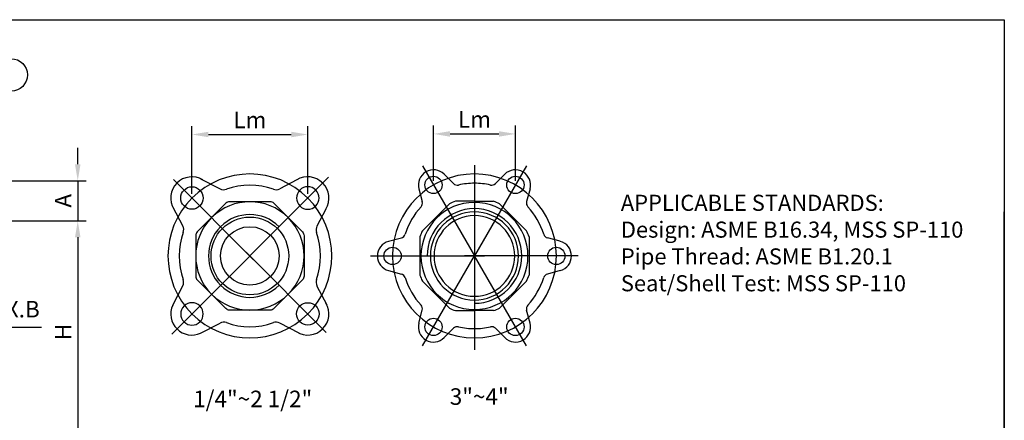
# Model space of a CAD drawing. Units: millimetres. Extents: x 7966 to 8482, y 583 to 940.
# Drawn here: x 8184 to 8482, y 819 to 940 of the extents above; entities that cross this region are included whole.
import ezdxf

# ---------------------------------------------------------------- set-up
doc = ezdxf.new("R2010")
doc.units = ezdxf.units.MM
doc.header["$LTSCALE"] = 0.6
doc.layers.get('0').update_dxf_attribs({"lineweight": 30})
doc.styles.add('Arial', font='arial.ttf')
doc.styles.add('dim', font='arial.ttf', dxfattribs={"width": 0.7})
doc.styles.get("Standard").update_dxf_attribs({"font": 'txt.shx'})
doc.styles.add('style1', font='arial.ttf')
doc.dimstyles.new('ISO-25', dxfattribs={"dimtxt": 2.5, "dimasz": 2.5, "dimexe": 1.25, "dimexo": 0.625, "dimtad": 1, "dimtoh": 1, "dimdsep": 46, "dimtxsty": 'dim', "dimcen": 2.5, "dimadec": 0, "dimazin": 0, "dimtfac": 1, "dimtmove": 0, "dimatfit": 3, "dimfxl": 1, "dimarcsym": 0})

# ---------------------------------------------------------------- blocks, each defined once
blk = doc.blocks.new('*D4')
at = {"color": 0, "lineweight": -2}
for p, q in [((8133.42, 879.56), (8204.11, 879.56)), ((8201.61, 874.56), (8201.61, 814.26)), ((8181.45, 809.26), (8204.11, 809.26))]:
    blk.add_line(p, q, dxfattribs=at)
at = {"color": 0}
for points in [[(8200.78, 874.56), (8202.44, 874.56), (8201.61, 879.56)], [(8200.78, 814.26), (8202.44, 814.26), (8201.61, 809.26)]]:
    blk.add_solid(points, dxfattribs=at)
at = {"layer": 'Defpoints', "color": 0}
for p in [(8132.17, 879.56), (8180.2, 809.26), (8201.61, 809.26)]:
    blk.add_point(p, dxfattribs=at)
at = {"color": 0, "lineweight": 25, "insert": (8197.86, 845.9), "char_height": 5, "attachment_point": 5, "rotation": 90, "style": 'style1'}
blk.add_mtext('H', dxfattribs=at)
blk = doc.blocks.new('*D11')
at = {"color": 0, "lineweight": -2}
for p, q in [((8201.61, 896.64), (8201.61, 901.64)), ((8107.87, 891.64), (8204.11, 891.64)), ((8201.61, 891.64), (8201.61, 879.56)), ((8133.42, 879.56), (8204.11, 879.56)), ((8201.61, 874.56), (8201.61, 869.56))]:
    blk.add_line(p, q, dxfattribs=at)
at = {"color": 0}
for points in [[(8200.78, 896.64), (8202.44, 896.64), (8201.61, 891.64)], [(8200.78, 874.56), (8202.44, 874.56), (8201.61, 879.56)]]:
    blk.add_solid(points, dxfattribs=at)
at = {"layer": 'Defpoints', "color": 0}
for p in [(8106.62, 891.64), (8132.17, 879.56), (8201.61, 879.56)]:
    blk.add_point(p, dxfattribs=at)
at = {"color": 0, "lineweight": 25, "insert": (8197.86, 885.6), "char_height": 5, "attachment_point": 5, "rotation": 90, "style": 'style1'}
blk.add_mtext('A', dxfattribs=at)
blk = doc.blocks.new('*D7')
at = {"color": 0, "lineweight": -2}
for p, q in [((8236.19, 887.68), (8236.19, 908.14)), ((8271.27, 887.68), (8271.27, 908.14)), ((8241.19, 905.64), (8266.27, 905.64))]:
    blk.add_line(p, q, dxfattribs=at)
at = {"color": 0}
for points in [[(8241.19, 906.47), (8241.19, 904.81), (8236.19, 905.64)], [(8266.27, 906.47), (8266.27, 904.81), (8271.27, 905.64)]]:
    blk.add_solid(points, dxfattribs=at)
at = {"layer": 'Defpoints', "color": 0}
for p in [(8271.27, 905.64), (8236.19, 886.43), (8271.27, 886.43)]:
    blk.add_point(p, dxfattribs=at)
at = {"color": 0, "lineweight": 25, "insert": (8253.73, 909.39), "char_height": 5, "attachment_point": 5, "style": 'style1'}
blk.add_mtext('Lm', dxfattribs=at)
blk = doc.blocks.new('*D8')
at = {"color": 0, "lineweight": -2}
for p, q in [((8309.34, 891.62), (8309.34, 908.32)), ((8334.14, 891.62), (8334.14, 908.32)), ((8314.34, 905.82), (8329.14, 905.82))]:
    blk.add_line(p, q, dxfattribs=at)
at = {"color": 0}
for points in [[(8314.34, 906.65), (8314.34, 904.98), (8309.34, 905.82)], [(8329.14, 906.65), (8329.14, 904.98), (8334.14, 905.82)]]:
    blk.add_solid(points, dxfattribs=at)
at = {"layer": 'Defpoints', "color": 0}
for p in [(8334.14, 905.82), (8309.34, 890.37), (8334.14, 890.37)]:
    blk.add_point(p, dxfattribs=at)
at = {"color": 0, "lineweight": 25, "insert": (8321.74, 909.57), "char_height": 5, "attachment_point": 5, "style": 'style1'}
blk.add_mtext('Lm', dxfattribs=at)

msp = doc.modelspace()

# ---------------------------------------------------------------- linework, layer by layer
for p, q in [((7966.173, 940.374), (8482.19, 940.374)), ((8482.19, 940.374), (8482.19, 583.032))]:
    msp.add_line(p, q)
at = {"lineweight": 25}
for p, q in [((8306.013, 896.135), (8321.738, 868.897)), ((8321.738, 896.322), (8321.738, 840.464)), ((8337.464, 896.135), (8321.738, 868.897)), ((8238.827, 892.267), (8244.699, 889.211)), ((8267.932, 891.896), (8262.769, 889.209)), ((8312.579, 893.616), (8315.407, 890.788)), ((8330.897, 893.616), (8328.069, 890.788)), ((8304.911, 889.189), (8305.946, 885.325)), ((8338.565, 889.189), (8337.53, 885.325)), ((8230.33, 883.872), (8233.42, 877.936)), ((8276.73, 883.099), (8274.042, 877.936)), ((8482.19, 660.197), (8482.19, 882.206)), ((8295.752, 873.325), (8299.615, 874.36)), ((8347.724, 873.325), (8343.861, 874.36)), ((8290.287, 868.897), (8324.742, 868.897)), ((8306.013, 841.66), (8321.738, 868.897)), ((8353.189, 868.897), (8318.734, 868.897)), ((8337.464, 841.66), (8321.738, 868.897)), ((8295.752, 864.47), (8299.615, 863.435)), ((8347.724, 864.47), (8343.861, 863.435)), ((8230.361, 853.994), (8233.418, 859.865)), ((8277.101, 853.994), (8274.044, 859.865)), ((8304.911, 848.606), (8305.946, 852.469)), ((8338.565, 848.606), (8337.53, 852.469)), ((8170.092, 847.347), (8190.585, 847.347)), ((8238.827, 845.528), (8244.699, 848.584)), ((8268.705, 845.496), (8262.769, 848.586)), ((8312.579, 844.179), (8315.407, 847.007)), ((8330.897, 844.179), (8328.069, 847.007))]:
    msp.add_line(p, q, dxfattribs=at)
at = {"lineweight": 25, "ltscale": 0.45}
for p, q in [((8277.579, 892.745), (8230.052, 845.219)), ((8230.589, 892.039), (8254.866, 867.762)), ((8276.873, 845.755), (8252.596, 870.033))]:
    msp.add_line(p, q, dxfattribs=at)
at = {"lineweight": 25}
for points in [[(8265.327, 880.494), (8260.993, 884.829, 0.1989124), (8259.861, 885.297), (8247.601, 885.297, 0.1989124), (8246.469, 884.829), (8237.799, 876.159, 0.1989124), (8237.331, 875.028), (8237.331, 862.767, 0.1989124), (8237.799, 861.636), (8242.134, 857.301)], [(8265.327, 880.494), (8269.662, 876.159, -0.1989124), (8270.131, 875.028), (8270.131, 862.767, -0.1989124), (8269.662, 861.636), (8260.993, 852.966, -0.1989124), (8259.861, 852.497), (8247.601, 852.497, -0.1989124), (8246.469, 852.966), (8242.134, 857.301)]]:
    msp.add_lwpolyline(points, format="xyb", dxfattribs=at)
for points in [[(8314.136, 884.677), (8305.958, 876.499)], [(8321.738, 885.431), (8315.955, 885.431)], [(8321.738, 885.431), (8327.521, 885.431)], [(8329.34, 884.677), (8337.518, 876.499)], [(8305.205, 874.68), (8305.205, 863.114)], [(8338.271, 874.68), (8338.271, 863.114)], [(8305.958, 861.296), (8314.136, 853.117)], [(8337.518, 861.296), (8329.34, 853.117)], [(8315.955, 852.364), (8321.738, 852.364)], [(8327.521, 852.364), (8321.738, 852.364)]]:
    msp.add_lwpolyline(points, dxfattribs=at)
for centre, radius in [((8181.463, 923.679), 4.907), ((8309.338, 890.375), 2.619), ((8334.138, 890.375), 2.619), ((8236.195, 886.434), 3.4), ((8296.938, 868.897), 2.619), ((8346.538, 868.897), 2.619), ((8271.267, 851.361), 3.4), ((8309.338, 847.42), 2.619), ((8334.138, 847.42), 2.619)]:
    msp.add_circle(centre, radius, dxfattribs=at)
at = {"lineweight": 25, "ltscale": 0.45}
for radius in [11.769, 8.851]:
    msp.add_circle((8253.731, 868.897), radius, dxfattribs=at)
at = {"lineweight": 25}
for centre, radius, start, end in [((8309.338, 890.375), 4.583, 45, 195), ((8334.138, 890.375), 4.583, 345, 135), ((8236.195, 886.434), 6.4, 59.28735, 211.40364), ((8236.195, 886.434), 6.4, 232.41367, 232.41367), ((8236.195, 886.434), 6.4, 37.58633, 37.58633), ((8271.267, 886.434), 6.4, 45, 121.40364), ((8321.738, 868.897), 24.8, 90, 270), ((8321.738, 868.897), 24.8, 270, 90), ((8253.731, 868.897), 21.2, 45, 45), ((8253.731, 868.897), 21.2, 45, 45), ((8245.807, 891.34), 2.4, 242.5, 289.44769), ((8253.731, 868.897), 21.4, 70.53653, 109.44769), ((8261.661, 891.337), 2.4, 250.53653, 297.5), ((8271.267, 886.434), 3.4, 45, 225), ((8271.267, 886.434), 3.4, 225, 45), ((8271.267, 886.434), 6.4, 328.59636, 45), ((8316.565, 891.945), 1.637, 225, 282.65111), ((8321.738, 868.897), 21.984, 90, 102.65111), ((8321.738, 868.897), 21.984, 77.34889, 90), ((8326.911, 891.945), 1.637, 257.34889, 315), ((8253.731, 868.897), 16.4, 45, 225), ((8321.738, 868.897), 21.984, 137.34889, 162.65111), ((8321.738, 868.897), 16.206, 90, 270), ((8304.365, 884.902), 1.637, 317.34889, 15), ((8321.738, 868.897), 14.323, 90, 180), ((8321.738, 868.897), 17.516, 109.27844, 115.72156), ((8321.738, 868.897), 16.206, 270, 90), ((8321.738, 868.897), 14.323, 270, 90), ((8321.738, 868.897), 17.516, 64.27844, 70.72156), ((8339.111, 884.902), 1.637, 165, 222.65111), ((8321.738, 868.897), 21.984, 17.34889, 42.65111), ((8253.731, 868.897), 12.52, 45, 225), ((8253.731, 868.897), 16.4, 225, 45), ((8321.738, 868.897), 13.341, 90, 270), ((8321.738, 868.897), 12.212, 90, 270), ((8321.738, 868.897), 13.341, 270, 90), ((8321.738, 868.897), 12.212, 270, 90), ((8231.291, 876.828), 2.4, 340.53653, 27.5), ((8276.171, 876.828), 2.4, 152.5, 199.46347), ((8253.731, 868.897), 21.4, 160.53653, 199.44769), ((8253.731, 868.897), 21.4, 340.55231, 19.46347), ((8299.191, 875.941), 1.637, 285, 342.65111), ((8321.738, 868.897), 17.516, 154.27844, 160.72156), ((8321.738, 868.897), 17.516, 19.27844, 25.72156), ((8344.285, 875.941), 1.637, 197.34889, 255), ((8296.938, 868.897), 4.583, 105, 255), ((8346.538, 868.897), 4.583, 285, 75), ((8231.289, 860.973), 2.4, 332.5, 19.44769), ((8276.173, 860.973), 2.4, 160.55231, 207.5), ((8299.191, 861.854), 1.637, 17.34889, 75), ((8321.738, 868.897), 21.984, 197.34889, 222.65111), ((8321.738, 868.897), 17.516, 199.27844, 205.72156), ((8321.738, 868.897), 17.516, 334.27844, 340.72156), ((8321.738, 868.897), 21.984, 317.34889, 342.65111), ((8344.285, 861.854), 1.637, 105, 162.65111), ((8253.731, 868.897), 12.52, 225, 315), ((8236.195, 851.361), 6.4, 127.58633, 127.58633), ((8236.195, 851.361), 6.4, 322.41367, 322.41367), ((8271.267, 851.361), 6.4, 217.58633, 217.58633), ((8271.267, 851.361), 6.4, 52.41367, 52.41367), ((8236.195, 851.361), 6.4, 155.71265, 225), ((8236.195, 851.361), 3.4, 45, 225), ((8236.195, 851.361), 3.4, 225, 45), ((8271.267, 851.361), 6.4, 238.59636, 30.71265), ((8304.365, 852.893), 1.637, 345, 42.65111), ((8321.738, 868.897), 17.516, 244.27844, 250.72156), ((8321.738, 868.897), 17.516, 289.27844, 295.72156), ((8339.111, 852.893), 1.637, 137.34889, 195), ((8236.195, 851.361), 6.4, 225, 294.28735), ((8245.807, 846.455), 2.4, 70.55231, 117.5), ((8253.731, 868.897), 21.4, 250.55231, 289.46347), ((8261.661, 846.457), 2.4, 62.5, 109.46347), ((8309.338, 847.42), 4.583, 165, 315), ((8316.565, 845.85), 1.637, 77.34889, 135), ((8321.738, 868.897), 21.984, 257.34889, 270), ((8321.738, 868.897), 21.984, 270, 282.65111), ((8326.911, 845.85), 1.637, 45, 102.65111), ((8334.138, 847.42), 4.583, 225, 15)]:
    msp.add_arc(centre, radius, start, end, dxfattribs=at)
at = {"lineweight": 25, "ltscale": 0.45}
for start, end in [(45, 225), (225, 45)]:
    msp.add_arc((8253.731, 868.897), 24.8, start, end, dxfattribs=at)

# ---------------------------------------------------------------- texts
at = {"lineweight": 25, "insert": (8366.069, 887.416), "char_height": 4.86867, "width": 121.60429, "attachment_point": 1, "style": 'Arial'}
msp.add_mtext('APPLICABLE STANDARDS:\\PDesign: ASME B16.34, MSS SP-110\\PPipe Thread: ASME B1.20.1\\PSeat/Shell Test: MSS SP-110', dxfattribs=at)
at = {"lineweight": 25, "insert": (8180.468, 852.151), "char_height": 5, "attachment_point": 5, "style": 'style1'}
msp.add_mtext('HEX.B', dxfattribs=at)
at = {"lineweight": 25, "ltscale": 0.45, "char_height": 5, "attachment_point": 5}
for s, insert in [('{\\fArial|b0|i0|c0|p34;3"~4"}', (8323.174, 826.361)), ('{\\fArial|b0|i0|c0|p34;1/4"~2 1/2"}', (8254.592, 825.648))]:
    msp.add_mtext(s, dxfattribs=dict(at, insert=insert))

# ---------------------------------------------------------------- dimensions: what is measured, and where the dimension line sits
at = {"lineweight": 25}
for base, p1, p2, picture, middle in [((8271.267, 905.64), (8236.195, 886.434), (8271.267, 886.434), '*D7', (8253.731, 909.39)), ((8334.138, 905.818), (8309.338, 890.375), (8334.138, 890.375), '*D8', (8321.738, 909.568))]:
    dim = msp.add_linear_dim(base=base, p1=p1, p2=p2, text='Lm', dimstyle='ISO-25', override={"dimscale": 2, "dimtoh": 0, "dimtxsty": 'style1'}, dxfattribs=at)
    dim.commit()
    dim.dimension.update_dxf_attribs({"geometry": picture, "text_midpoint": middle})
for base, p1, p2, text, picture, middle in [((8201.611, 879.556), (8106.625, 891.645), (8132.175, 879.556), 'A', '*D11', (8201.611, 885.6)), ((8201.611, 809.26), (8132.175, 879.556), (8180.204, 809.26), 'H', '*D4', (8201.611, 845.901))]:
    dim = msp.add_linear_dim(base=base, p1=p1, p2=p2, angle=90, text=text, dimstyle='ISO-25', override={"dimscale": 2, "dimtoh": 0, "dimtxsty": 'style1'}, dxfattribs=at)
    dim.commit()
    dim.dimension.update_dxf_attribs({"geometry": picture, "text_midpoint": middle, "dimtype": 160})

doc.saveas('drawing.dxf')
